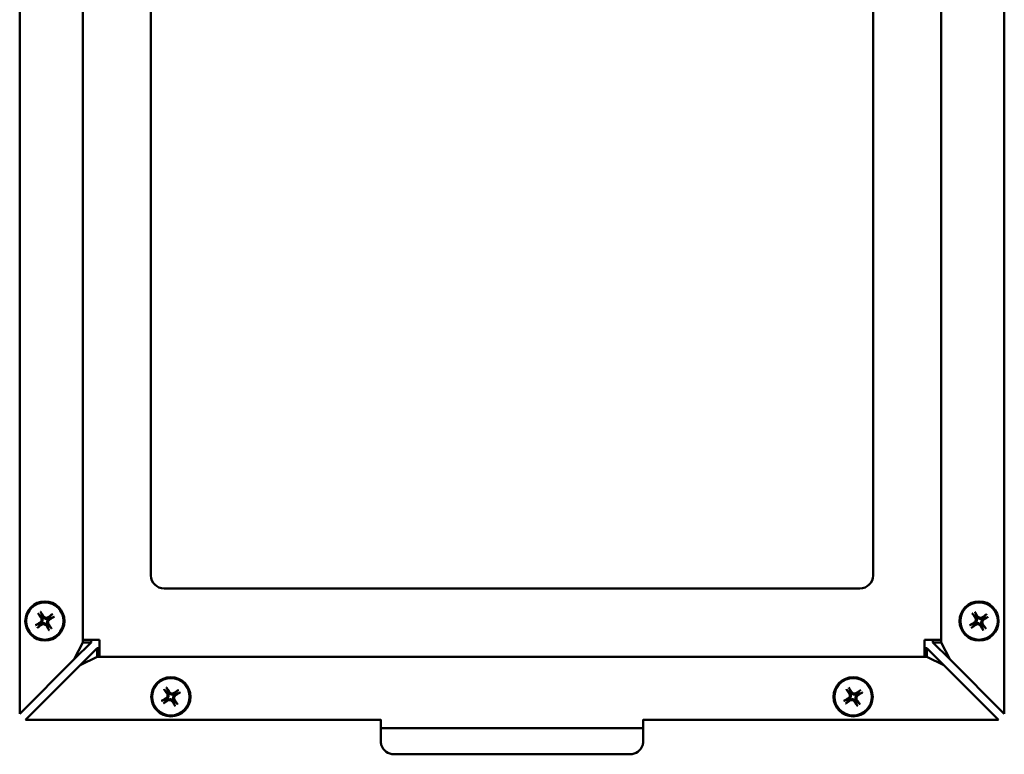
# Model space of a CAD drawing. Units: inches. Extents: x 1.7 to 71.7, y 0.8 to 55.8.
# Drawn here: x 23.6 to 33, y 30.9 to 37.9 of the extents above; entities that cross this region are included whole.
import ezdxf

# ---------------------------------------------------------------- set-up
doc = ezdxf.new("R2010")
doc.units = ezdxf.units.IN
doc.header["$LTSCALE"] = 3.333333
doc.header["$MEASUREMENT"] = 0
doc.layers.add('Visible (ANSI)', color=7, linetype='Continuous', lineweight=50)

msp = doc.modelspace()

# ---------------------------------------------------------------- linework, layer by layer
at = {"layer": 'Visible (ANSI)'}
for p, q in [((23.6303, 31.2543), (23.6303, 46.0212)), ((33.0103, 46.0212), (33.0103, 31.2543)), ((24.2303, 31.9578), (24.2303, 45.3178)), ((32.4103, 45.3178), (32.4103, 31.9578)), ((24.8803, 32.5728), (24.8803, 44.7028)), ((31.7603, 44.7028), (31.7603, 32.5728)), ((31.6353, 32.4478), (25.0053, 32.4478)), ((24.2303, 31.9343), (24.1503, 31.7743)), ((24.3103, 31.9343), (24.1503, 31.7743)), ((24.2303, 31.9578), (24.2303, 31.9343)), ((24.2303, 31.9578), (24.3903, 31.9578)), ((24.3103, 31.9343), (24.2303, 31.9343)), ((24.3103, 31.9578), (24.3103, 31.9343)), ((24.3903, 31.9578), (24.3903, 31.7978)), ((32.2503, 31.9578), (32.4103, 31.9578)), ((32.2503, 31.7978), (32.2503, 31.9578)), ((32.3303, 31.9578), (32.3303, 31.9343)), ((32.3303, 31.9343), (32.4903, 31.7743)), ((32.3303, 31.9343), (32.4103, 31.9343)), ((32.4103, 31.9343), (32.4103, 31.9578)), ((32.4903, 31.7743), (32.4103, 31.9343)), ((24.3669, 31.8778), (24.2069, 31.7178)), ((24.3903, 31.8778), (24.3669, 31.8778)), ((24.3669, 31.8778), (24.3669, 31.7978)), ((32.2503, 31.8778), (32.2737, 31.8778)), ((32.2737, 31.8778), (32.4337, 31.7178)), ((32.2737, 31.8778), (32.2737, 31.7978)), ((24.1503, 31.7743), (23.6303, 31.2543)), ((23.6869, 31.1978), (24.2069, 31.7178)), ((24.2069, 31.7178), (24.3669, 31.7978)), ((24.3669, 31.7978), (24.3903, 31.7978)), ((32.2503, 31.7978), (24.3903, 31.7978)), ((32.2503, 31.7978), (32.2737, 31.7978)), ((32.2737, 31.7978), (32.4337, 31.7178)), ((32.4337, 31.7178), (32.9537, 31.1978)), ((33.0103, 31.2543), (32.4903, 31.7743)), ((27.0701, 31.1978), (23.6869, 31.1978)), ((27.0701, 31.1978), (27.0701, 31.198)), ((27.0701, 31.198), (27.0703, 31.198)), ((27.0703, 31.198), (27.0703, 31.1978)), ((27.0703, 31.1178), (27.0703, 31.1978)), ((29.5703, 31.1978), (29.5703, 31.198)), ((29.5703, 31.198), (29.5705, 31.198)), ((29.5703, 31.1178), (29.5703, 31.1978)), ((29.5705, 31.198), (29.5705, 31.1978)), ((32.9537, 31.1978), (29.5705, 31.1978)), ((27.0703, 31.1178), (29.5703, 31.1178)), ((27.0703, 31.1178), (27.0703, 30.9928)), ((29.5703, 30.9928), (29.5703, 31.1178)), ((29.4453, 30.8678), (27.1953, 30.8678))]:
    msp.add_line(p, q, dxfattribs=at)
for centre, radius in [((23.87, 32.1378), 0.1865), ((23.87, 32.1378), 0.1778), ((32.77, 32.1378), 0.1865), ((32.77, 32.1378), 0.1778), ((25.0703, 31.4158), 0.1865), ((25.0703, 31.4158), 0.1778), ((31.5703, 31.4158), 0.1865), ((31.5703, 31.4158), 0.1778)]:
    msp.add_circle(centre, radius, dxfattribs=at)
for centre, radius, start, end in [((25.0053, 32.5728), 0.125, 180, 270), ((31.6353, 32.5728), 0.125, 270, 0), ((23.87, 32.1378), 0.0465, 117.35348, 129.19667), ((32.77, 32.1378), 0.0465, 117.35348, 129.19667), ((23.87, 32.1378), 0.0465, 207.35348, 219.19667), ((23.87, 32.1378), 0.0465, 297.35348, 309.19667), ((23.87, 32.1378), 0.0465, 27.35348, 39.19667), ((32.77, 32.1378), 0.0465, 207.35348, 219.19667), ((32.77, 32.1378), 0.0465, 297.35348, 309.19667), ((32.77, 32.1378), 0.0465, 27.35348, 39.19667), ((25.0703, 31.4158), 0.0465, 117.35348, 129.19667), ((25.0703, 31.4158), 0.0465, 27.35348, 39.19667), ((31.5703, 31.4158), 0.0465, 117.35348, 129.19667), ((31.5703, 31.4158), 0.0465, 27.35348, 39.19667), ((25.0703, 31.4158), 0.0465, 207.35348, 219.19667), ((25.0703, 31.4158), 0.0465, 297.35348, 309.19667), ((31.5703, 31.4158), 0.0465, 207.35348, 219.19667), ((31.5703, 31.4158), 0.0465, 297.35348, 309.19667), ((27.1953, 30.9928), 0.125, 196.2602, 270), ((29.4453, 30.9928), 0.125, 270, 343.7398)]:
    msp.add_arc(centre, radius, start, end, dxfattribs=at)
for centre, major_axis, start_param, end_param in [((23.8949, 32.1556), (0.282, -0.3932), 4.513288, 4.615971), ((23.8437, 32.122), (-0.2485, 0.4152), 4.808807, 4.91149), ((23.8878, 32.1129), (-0.3932, -0.282), 4.513288, 4.615971), ((23.8543, 32.164), (0.4152, 0.2485), 4.808807, 4.91149), ((32.7949, 32.1556), (0.282, -0.3932), 4.513288, 4.615971), ((32.7437, 32.122), (-0.2485, 0.4152), 4.808807, 4.91149), ((32.7878, 32.1129), (-0.3932, -0.282), 4.513288, 4.615971), ((32.7543, 32.164), (0.4152, 0.2485), 4.808807, 4.91149), ((23.8857, 32.1115), (-0.4152, -0.2485), 4.808807, 4.91149), ((23.8521, 32.1626), (0.3932, 0.282), 4.513288, 4.615971), ((23.8963, 32.1535), (0.2485, -0.4152), 4.808807, 4.91149), ((23.8451, 32.1199), (-0.282, 0.3932), 4.513288, 4.615971), ((32.7857, 32.1115), (-0.4152, -0.2485), 4.808807, 4.91149), ((32.7521, 32.1626), (0.3932, 0.282), 4.513288, 4.615971), ((32.7963, 32.1535), (0.2485, -0.4152), 4.808807, 4.91149), ((32.7451, 32.1199), (-0.282, 0.3932), 4.513288, 4.615971), ((25.0952, 31.4336), (0.282, -0.3932), 4.513288, 4.615971), ((25.044, 31.4), (-0.2485, 0.4152), 4.808807, 4.91149), ((25.0882, 31.3909), (-0.3932, -0.282), 4.513288, 4.615971), ((25.0546, 31.442), (0.4152, 0.2485), 4.808807, 4.91149), ((31.5952, 31.4336), (0.282, -0.3932), 4.513288, 4.615971), ((31.544, 31.4), (-0.2485, 0.4152), 4.808807, 4.91149), ((31.5882, 31.3909), (-0.3932, -0.282), 4.513288, 4.615971), ((31.5546, 31.442), (0.4152, 0.2485), 4.808807, 4.91149), ((25.086, 31.3895), (-0.4152, -0.2485), 4.808807, 4.91149), ((25.0525, 31.4406), (0.3932, 0.282), 4.513288, 4.615971), ((25.0966, 31.4315), (0.2485, -0.4152), 4.808807, 4.91149), ((25.0454, 31.3979), (-0.282, 0.3932), 4.513288, 4.615971), ((31.586, 31.3895), (-0.4152, -0.2485), 4.808807, 4.91149), ((31.5525, 31.4406), (0.3932, 0.282), 4.513288, 4.615971), ((31.5966, 31.4315), (0.2485, -0.4152), 4.808807, 4.91149), ((31.5454, 31.3979), (-0.282, 0.3932), 4.513288, 4.615971)]:
    msp.add_ellipse(centre, major_axis=major_axis, ratio=0.087156, start_param=start_param, end_param=end_param, dxfattribs=at)
for points, knots in [([(23.8097, 32.2039), (23.8095, 32.2041), (23.8092, 32.2045), (23.8086, 32.2052), (23.8081, 32.2058), (23.8072, 32.2069), (23.8067, 32.2076), (23.806, 32.2086), (23.8057, 32.2089), (23.8055, 32.2093)], [0.05377574, 0.05377574, 0.05377574, 0.05377574, 0.05853085, 0.05853085, 0.06436387, 0.06436387, 0.07023451, 0.07023451, 0.07322328, 0.07322328, 0.07322328, 0.07322328]), ([(23.8406, 32.1738), (23.8438, 32.1697), (23.8463, 32.1648), (23.8485, 32.1568), (23.8489, 32.154), (23.8491, 32.1482), (23.8489, 32.1452), (23.8477, 32.1393), (23.8467, 32.1365), (23.8442, 32.1313), (23.8426, 32.1288), (23.8375, 32.1224), (23.8332, 32.1188), (23.8287, 32.1164)], [0.4611485, 0.4611485, 0.4611485, 0.4611485, 0.5053348, 0.5053348, 0.5285475, 0.5285475, 0.5517602, 0.5517602, 0.574973, 0.574973, 0.5981857, 0.5981857, 0.642372, 0.642372, 0.642372, 0.642372]), ([(23.83, 32.2254), (23.8303, 32.225), (23.8305, 32.2247), (23.8311, 32.2237), (23.8315, 32.2229), (23.8322, 32.2216), (23.8326, 32.221), (23.833, 32.2201), (23.8332, 32.2197), (23.8333, 32.2194)], [0.02051633, 0.02051633, 0.02051633, 0.02051633, 0.02350511, 0.02350511, 0.02937574, 0.02937574, 0.03520876, 0.03520876, 0.03996388, 0.03996388, 0.03996388, 0.03996388]), ([(23.906, 32.1671), (23.902, 32.164), (23.8971, 32.1614), (23.8891, 32.1593), (23.8862, 32.1589), (23.8804, 32.1586), (23.8775, 32.1589), (23.8715, 32.1601), (23.8687, 32.1611), (23.8635, 32.1636), (23.8611, 32.1651), (23.8546, 32.1703), (23.8511, 32.1745), (23.8486, 32.1791)], [0.4611485, 0.4611485, 0.4611485, 0.4611485, 0.5053348, 0.5053348, 0.5285475, 0.5285475, 0.5517602, 0.5517602, 0.574973, 0.574973, 0.5981857, 0.5981857, 0.642372, 0.642372, 0.642372, 0.642372]), ([(23.9012, 32.1741), (23.898, 32.1719), (23.8941, 32.1701), (23.8859, 32.1682), (23.8817, 32.1681), (23.8739, 32.1694), (23.8698, 32.1709), (23.8627, 32.1753), (23.8596, 32.1782), (23.8568, 32.1821), (23.8563, 32.1828), (23.8558, 32.1836)], [0, 0, 0, 0, 0.0301416, 0.0301416, 0.0602833, 0.0602833, 0.0903901, 0.0903901, 0.1204968, 0.1204968, 0.1270701, 0.1270701, 0.1270701, 0.1270701]), ([(23.9362, 32.1981), (23.9364, 32.1983), (23.9367, 32.1986), (23.9374, 32.1992), (23.938, 32.1997), (23.9392, 32.2005), (23.9399, 32.2011), (23.9408, 32.2018), (23.9412, 32.202), (23.9415, 32.2022)], [0.05377574, 0.05377574, 0.05377574, 0.05377574, 0.05853085, 0.05853085, 0.06436387, 0.06436387, 0.07023451, 0.07023451, 0.07322328, 0.07322328, 0.07322328, 0.07322328]), ([(23.9576, 32.1777), (23.9573, 32.1775), (23.9569, 32.1773), (23.9559, 32.1767), (23.9551, 32.1762), (23.9539, 32.1755), (23.9532, 32.1752), (23.9523, 32.1748), (23.9519, 32.1746), (23.9516, 32.1745)], [0.02051633, 0.02051633, 0.02051633, 0.02051633, 0.02350511, 0.02350511, 0.02937574, 0.02937574, 0.03520876, 0.03520876, 0.03996388, 0.03996388, 0.03996388, 0.03996388]), ([(32.7097, 32.2039), (32.7095, 32.2041), (32.7092, 32.2045), (32.7086, 32.2052), (32.7081, 32.2058), (32.7072, 32.2069), (32.7067, 32.2076), (32.706, 32.2086), (32.7057, 32.2089), (32.7055, 32.2093)], [0.05377574, 0.05377574, 0.05377574, 0.05377574, 0.05853085, 0.05853085, 0.06436387, 0.06436387, 0.07023451, 0.07023451, 0.07322328, 0.07322328, 0.07322328, 0.07322328]), ([(32.7406, 32.1738), (32.7438, 32.1697), (32.7463, 32.1648), (32.7485, 32.1568), (32.7489, 32.154), (32.7491, 32.1482), (32.7489, 32.1452), (32.7477, 32.1393), (32.7467, 32.1365), (32.7442, 32.1313), (32.7426, 32.1288), (32.7375, 32.1224), (32.7332, 32.1188), (32.7287, 32.1164)], [0.4611485, 0.4611485, 0.4611485, 0.4611485, 0.5053348, 0.5053348, 0.5285475, 0.5285475, 0.5517602, 0.5517602, 0.574973, 0.574973, 0.5981857, 0.5981857, 0.642372, 0.642372, 0.642372, 0.642372]), ([(32.73, 32.2254), (32.7303, 32.225), (32.7305, 32.2247), (32.7311, 32.2237), (32.7315, 32.2229), (32.7322, 32.2216), (32.7326, 32.221), (32.733, 32.2201), (32.7332, 32.2197), (32.7333, 32.2194)], [0.02051633, 0.02051633, 0.02051633, 0.02051633, 0.02350511, 0.02350511, 0.02937574, 0.02937574, 0.03520876, 0.03520876, 0.03996388, 0.03996388, 0.03996388, 0.03996388]), ([(32.806, 32.1671), (32.802, 32.164), (32.7971, 32.1614), (32.7891, 32.1593), (32.7862, 32.1589), (32.7804, 32.1586), (32.7775, 32.1589), (32.7715, 32.1601), (32.7687, 32.1611), (32.7635, 32.1636), (32.7611, 32.1651), (32.7546, 32.1703), (32.7511, 32.1745), (32.7486, 32.1791)], [0.4611485, 0.4611485, 0.4611485, 0.4611485, 0.5053348, 0.5053348, 0.5285475, 0.5285475, 0.5517602, 0.5517602, 0.574973, 0.574973, 0.5981857, 0.5981857, 0.642372, 0.642372, 0.642372, 0.642372]), ([(32.8012, 32.1741), (32.798, 32.1719), (32.7941, 32.1701), (32.7859, 32.1682), (32.7817, 32.1681), (32.7739, 32.1694), (32.7698, 32.1709), (32.7627, 32.1753), (32.7596, 32.1782), (32.7568, 32.1821), (32.7563, 32.1828), (32.7558, 32.1836)], [0, 0, 0, 0, 0.0301416, 0.0301416, 0.0602833, 0.0602833, 0.0903901, 0.0903901, 0.1204968, 0.1204968, 0.1270701, 0.1270701, 0.1270701, 0.1270701]), ([(32.8362, 32.1981), (32.8364, 32.1983), (32.8367, 32.1986), (32.8374, 32.1992), (32.838, 32.1997), (32.8392, 32.2005), (32.8399, 32.2011), (32.8408, 32.2018), (32.8412, 32.202), (32.8415, 32.2022)], [0.05377574, 0.05377574, 0.05377574, 0.05377574, 0.05853085, 0.05853085, 0.06436387, 0.06436387, 0.07023451, 0.07023451, 0.07322328, 0.07322328, 0.07322328, 0.07322328]), ([(32.8576, 32.1777), (32.8573, 32.1775), (32.8569, 32.1773), (32.8559, 32.1767), (32.8551, 32.1762), (32.8539, 32.1755), (32.8532, 32.1752), (32.8523, 32.1748), (32.8519, 32.1746), (32.8516, 32.1745)], [0.02051633, 0.02051633, 0.02051633, 0.02051633, 0.02350511, 0.02350511, 0.02937574, 0.02937574, 0.03520876, 0.03520876, 0.03996388, 0.03996388, 0.03996388, 0.03996388]), ([(23.7824, 32.0978), (23.7827, 32.098), (23.7831, 32.0982), (23.7841, 32.0988), (23.7849, 32.0993), (23.7861, 32.1), (23.7868, 32.1003), (23.7877, 32.1008), (23.7881, 32.1009), (23.7883, 32.101)], [0.02051633, 0.02051633, 0.02051633, 0.02051633, 0.02350511, 0.02350511, 0.02937574, 0.02937574, 0.03520876, 0.03520876, 0.03996388, 0.03996388, 0.03996388, 0.03996388]), ([(23.8336, 32.169), (23.8359, 32.1658), (23.8377, 32.1619), (23.8395, 32.1537), (23.8396, 32.1494), (23.8383, 32.1416), (23.8369, 32.1376), (23.8325, 32.1304), (23.8295, 32.1273), (23.8257, 32.1245), (23.8249, 32.124), (23.8242, 32.1236)], [0, 0, 0, 0, 0.0301416, 0.0301416, 0.0602833, 0.0602833, 0.0903901, 0.0903901, 0.1204968, 0.1204968, 0.1270701, 0.1270701, 0.1270701, 0.1270701]), ([(23.834, 32.1084), (23.838, 32.1115), (23.8429, 32.1141), (23.8509, 32.1162), (23.8538, 32.1167), (23.8596, 32.1169), (23.8625, 32.1167), (23.8685, 32.1154), (23.8713, 32.1144), (23.8765, 32.1119), (23.8789, 32.1104), (23.8854, 32.1053), (23.8889, 32.101), (23.8914, 32.0965)], [0.4611485, 0.4611485, 0.4611485, 0.4611485, 0.5053348, 0.5053348, 0.5285475, 0.5285475, 0.5517602, 0.5517602, 0.574973, 0.574973, 0.5981857, 0.5981857, 0.642372, 0.642372, 0.642372, 0.642372]), ([(23.8388, 32.1014), (23.842, 32.1036), (23.8459, 32.1054), (23.854, 32.1073), (23.8583, 32.1074), (23.8661, 32.1061), (23.8702, 32.1046), (23.8773, 32.1002), (23.8804, 32.0973), (23.8832, 32.0934), (23.8837, 32.0927), (23.8842, 32.092)], [0, 0, 0, 0, 0.0301416, 0.0301416, 0.0602833, 0.0602833, 0.0903901, 0.0903901, 0.1204968, 0.1204968, 0.1270701, 0.1270701, 0.1270701, 0.1270701]), ([(23.8994, 32.1017), (23.8962, 32.1058), (23.8937, 32.1107), (23.8915, 32.1187), (23.8911, 32.1215), (23.8909, 32.1273), (23.8911, 32.1303), (23.8923, 32.1362), (23.8933, 32.139), (23.8958, 32.1442), (23.8973, 32.1467), (23.9025, 32.1532), (23.9068, 32.1567), (23.9113, 32.1591)], [0.4611485, 0.4611485, 0.4611485, 0.4611485, 0.5053348, 0.5053348, 0.5285475, 0.5285475, 0.5517602, 0.5517602, 0.574973, 0.574973, 0.5981857, 0.5981857, 0.642372, 0.642372, 0.642372, 0.642372]), ([(23.9064, 32.1065), (23.9041, 32.1097), (23.9023, 32.1136), (23.9004, 32.1218), (23.9004, 32.1261), (23.9016, 32.1339), (23.9031, 32.1379), (23.9075, 32.1451), (23.9104, 32.1482), (23.9143, 32.151), (23.915, 32.1515), (23.9158, 32.1519)], [0, 0, 0, 0, 0.0301416, 0.0301416, 0.0602833, 0.0602833, 0.0903901, 0.0903901, 0.1204968, 0.1204968, 0.1270701, 0.1270701, 0.1270701, 0.1270701]), ([(32.6824, 32.0978), (32.6827, 32.098), (32.6831, 32.0982), (32.6841, 32.0988), (32.6849, 32.0993), (32.6861, 32.1), (32.6868, 32.1003), (32.6877, 32.1008), (32.6881, 32.1009), (32.6883, 32.101)], [0.02051633, 0.02051633, 0.02051633, 0.02051633, 0.02350511, 0.02350511, 0.02937574, 0.02937574, 0.03520876, 0.03520876, 0.03996388, 0.03996388, 0.03996388, 0.03996388]), ([(32.7336, 32.169), (32.7359, 32.1658), (32.7377, 32.1619), (32.7395, 32.1537), (32.7396, 32.1494), (32.7383, 32.1416), (32.7369, 32.1376), (32.7325, 32.1304), (32.7295, 32.1273), (32.7257, 32.1245), (32.7249, 32.124), (32.7242, 32.1236)], [0, 0, 0, 0, 0.0301416, 0.0301416, 0.0602833, 0.0602833, 0.0903901, 0.0903901, 0.1204968, 0.1204968, 0.1270701, 0.1270701, 0.1270701, 0.1270701]), ([(32.734, 32.1084), (32.738, 32.1115), (32.7429, 32.1141), (32.7509, 32.1162), (32.7538, 32.1167), (32.7596, 32.1169), (32.7625, 32.1167), (32.7685, 32.1154), (32.7713, 32.1144), (32.7765, 32.1119), (32.7789, 32.1104), (32.7854, 32.1053), (32.7889, 32.101), (32.7914, 32.0965)], [0.4611485, 0.4611485, 0.4611485, 0.4611485, 0.5053348, 0.5053348, 0.5285475, 0.5285475, 0.5517602, 0.5517602, 0.574973, 0.574973, 0.5981857, 0.5981857, 0.642372, 0.642372, 0.642372, 0.642372]), ([(32.7388, 32.1014), (32.742, 32.1036), (32.7459, 32.1054), (32.754, 32.1073), (32.7583, 32.1074), (32.7661, 32.1061), (32.7702, 32.1046), (32.7773, 32.1002), (32.7804, 32.0973), (32.7832, 32.0934), (32.7837, 32.0927), (32.7842, 32.092)], [0, 0, 0, 0, 0.0301416, 0.0301416, 0.0602833, 0.0602833, 0.0903901, 0.0903901, 0.1204968, 0.1204968, 0.1270701, 0.1270701, 0.1270701, 0.1270701]), ([(32.7994, 32.1017), (32.7962, 32.1058), (32.7937, 32.1107), (32.7915, 32.1187), (32.7911, 32.1215), (32.7909, 32.1273), (32.7911, 32.1303), (32.7923, 32.1362), (32.7933, 32.139), (32.7958, 32.1442), (32.7973, 32.1467), (32.8025, 32.1532), (32.8068, 32.1567), (32.8113, 32.1591)], [0.4611485, 0.4611485, 0.4611485, 0.4611485, 0.5053348, 0.5053348, 0.5285475, 0.5285475, 0.5517602, 0.5517602, 0.574973, 0.574973, 0.5981857, 0.5981857, 0.642372, 0.642372, 0.642372, 0.642372]), ([(32.8064, 32.1065), (32.8041, 32.1097), (32.8023, 32.1136), (32.8004, 32.1218), (32.8004, 32.1261), (32.8016, 32.1339), (32.8031, 32.1379), (32.8075, 32.1451), (32.8104, 32.1482), (32.8143, 32.151), (32.815, 32.1515), (32.8158, 32.1519)], [0, 0, 0, 0, 0.0301416, 0.0301416, 0.0602833, 0.0602833, 0.0903901, 0.0903901, 0.1204968, 0.1204968, 0.1270701, 0.1270701, 0.1270701, 0.1270701]), ([(23.8038, 32.0775), (23.8036, 32.0772), (23.8033, 32.077), (23.8025, 32.0763), (23.802, 32.0758), (23.8008, 32.075), (23.8001, 32.0744), (23.7992, 32.0737), (23.7988, 32.0735), (23.7985, 32.0733)], [0.05377574, 0.05377574, 0.05377574, 0.05377574, 0.05853085, 0.05853085, 0.06436387, 0.06436387, 0.07023451, 0.07023451, 0.07322328, 0.07322328, 0.07322328, 0.07322328]), ([(23.91, 32.0501), (23.9097, 32.0505), (23.9095, 32.0508), (23.9089, 32.0518), (23.9085, 32.0526), (23.9078, 32.0539), (23.9074, 32.0546), (23.907, 32.0554), (23.9068, 32.0558), (23.9067, 32.0561)], [0.02051633, 0.02051633, 0.02051633, 0.02051633, 0.02350511, 0.02350511, 0.02937574, 0.02937574, 0.03520876, 0.03520876, 0.03996388, 0.03996388, 0.03996388, 0.03996388]), ([(23.9303, 32.0716), (23.9305, 32.0714), (23.9308, 32.0711), (23.9314, 32.0703), (23.9319, 32.0697), (23.9328, 32.0686), (23.9333, 32.0679), (23.934, 32.0669), (23.9342, 32.0666), (23.9345, 32.0662)], [0.05377574, 0.05377574, 0.05377574, 0.05377574, 0.05853085, 0.05853085, 0.06436387, 0.06436387, 0.07023451, 0.07023451, 0.07322328, 0.07322328, 0.07322328, 0.07322328]), ([(32.7038, 32.0775), (32.7036, 32.0772), (32.7033, 32.077), (32.7025, 32.0763), (32.702, 32.0758), (32.7008, 32.075), (32.7001, 32.0744), (32.6992, 32.0737), (32.6988, 32.0735), (32.6985, 32.0733)], [0.05377574, 0.05377574, 0.05377574, 0.05377574, 0.05853085, 0.05853085, 0.06436387, 0.06436387, 0.07023451, 0.07023451, 0.07322328, 0.07322328, 0.07322328, 0.07322328]), ([(32.81, 32.0501), (32.8097, 32.0505), (32.8095, 32.0508), (32.8089, 32.0518), (32.8085, 32.0526), (32.8078, 32.0539), (32.8074, 32.0546), (32.807, 32.0554), (32.8068, 32.0558), (32.8067, 32.0561)], [0.02051633, 0.02051633, 0.02051633, 0.02051633, 0.02350511, 0.02350511, 0.02937574, 0.02937574, 0.03520876, 0.03520876, 0.03996388, 0.03996388, 0.03996388, 0.03996388]), ([(32.8303, 32.0716), (32.8305, 32.0714), (32.8308, 32.0711), (32.8314, 32.0703), (32.8319, 32.0697), (32.8328, 32.0686), (32.8333, 32.0679), (32.834, 32.0669), (32.8342, 32.0666), (32.8345, 32.0662)], [0.05377574, 0.05377574, 0.05377574, 0.05377574, 0.05853085, 0.05853085, 0.06436387, 0.06436387, 0.07023451, 0.07023451, 0.07322328, 0.07322328, 0.07322328, 0.07322328]), ([(25.01, 31.4819), (25.0098, 31.4821), (25.0095, 31.4825), (25.0089, 31.4832), (25.0084, 31.4838), (25.0075, 31.4849), (25.007, 31.4856), (25.0063, 31.4866), (25.0061, 31.4869), (25.0058, 31.4873)], [0.05377574, 0.05377574, 0.05377574, 0.05377574, 0.05853085, 0.05853085, 0.06436387, 0.06436387, 0.07023451, 0.07023451, 0.07322328, 0.07322328, 0.07322328, 0.07322328]), ([(25.0339, 31.447), (25.0362, 31.4438), (25.038, 31.4399), (25.0399, 31.4317), (25.04, 31.4274), (25.0387, 31.4196), (25.0372, 31.4156), (25.0328, 31.4084), (25.0299, 31.4053), (25.026, 31.4025), (25.0253, 31.402), (25.0245, 31.4016)], [0, 0, 0, 0, 0.0301416, 0.0301416, 0.0602833, 0.0602833, 0.0903901, 0.0903901, 0.1204968, 0.1204968, 0.1270701, 0.1270701, 0.1270701, 0.1270701]), ([(25.0409, 31.4518), (25.0441, 31.4477), (25.0466, 31.4428), (25.0488, 31.4348), (25.0492, 31.432), (25.0494, 31.4262), (25.0492, 31.4232), (25.048, 31.4173), (25.047, 31.4145), (25.0445, 31.4093), (25.043, 31.4068), (25.0378, 31.4004), (25.0335, 31.3968), (25.029, 31.3944)], [0.4611485, 0.4611485, 0.4611485, 0.4611485, 0.5053348, 0.5053348, 0.5285475, 0.5285475, 0.5517602, 0.5517602, 0.574973, 0.574973, 0.5981857, 0.5981857, 0.642372, 0.642372, 0.642372, 0.642372]), ([(25.0304, 31.5034), (25.0306, 31.503), (25.0308, 31.5027), (25.0314, 31.5017), (25.0319, 31.5009), (25.0325, 31.4996), (25.0329, 31.499), (25.0333, 31.4981), (25.0335, 31.4977), (25.0336, 31.4974)], [0.02051633, 0.02051633, 0.02051633, 0.02051633, 0.02350511, 0.02350511, 0.02937574, 0.02937574, 0.03520876, 0.03520876, 0.03996388, 0.03996388, 0.03996388, 0.03996388]), ([(25.1064, 31.4451), (25.1023, 31.442), (25.0974, 31.4394), (25.0894, 31.4373), (25.0865, 31.4369), (25.0808, 31.4366), (25.0778, 31.4369), (25.0718, 31.4381), (25.069, 31.4391), (25.0638, 31.4416), (25.0614, 31.4431), (25.0549, 31.4483), (25.0514, 31.4525), (25.0489, 31.4571)], [0.4611485, 0.4611485, 0.4611485, 0.4611485, 0.5053348, 0.5053348, 0.5285475, 0.5285475, 0.5517602, 0.5517602, 0.574973, 0.574973, 0.5981857, 0.5981857, 0.642372, 0.642372, 0.642372, 0.642372]), ([(25.1016, 31.4521), (25.0983, 31.4499), (25.0944, 31.4481), (25.0863, 31.4462), (25.082, 31.4461), (25.0742, 31.4474), (25.0701, 31.4489), (25.063, 31.4533), (25.0599, 31.4562), (25.0571, 31.4601), (25.0566, 31.4608), (25.0561, 31.4616)], [0, 0, 0, 0, 0.0301416, 0.0301416, 0.0602833, 0.0602833, 0.0903901, 0.0903901, 0.1204968, 0.1204968, 0.1270701, 0.1270701, 0.1270701, 0.1270701]), ([(25.0997, 31.3797), (25.0965, 31.3838), (25.094, 31.3887), (25.0919, 31.3967), (25.0914, 31.3995), (25.0912, 31.4053), (25.0914, 31.4083), (25.0927, 31.4142), (25.0936, 31.417), (25.0961, 31.4222), (25.0977, 31.4247), (25.1028, 31.4312), (25.1071, 31.4347), (25.1116, 31.4371)], [0.4611485, 0.4611485, 0.4611485, 0.4611485, 0.5053348, 0.5053348, 0.5285475, 0.5285475, 0.5517602, 0.5517602, 0.574973, 0.574973, 0.5981857, 0.5981857, 0.642372, 0.642372, 0.642372, 0.642372]), ([(25.1067, 31.3845), (25.1044, 31.3877), (25.1026, 31.3916), (25.1008, 31.3998), (25.1007, 31.4041), (25.102, 31.4119), (25.1034, 31.4159), (25.1078, 31.4231), (25.1108, 31.4262), (25.1146, 31.429), (25.1154, 31.4295), (25.1161, 31.4299)], [0, 0, 0, 0, 0.0301416, 0.0301416, 0.0602833, 0.0602833, 0.0903901, 0.0903901, 0.1204968, 0.1204968, 0.1270701, 0.1270701, 0.1270701, 0.1270701]), ([(25.1365, 31.4761), (25.1367, 31.4763), (25.137, 31.4766), (25.1378, 31.4772), (25.1384, 31.4777), (25.1395, 31.4785), (25.1402, 31.4791), (25.1412, 31.4798), (25.1415, 31.48), (25.1418, 31.4802)], [0.05377574, 0.05377574, 0.05377574, 0.05377574, 0.05853085, 0.05853085, 0.06436387, 0.06436387, 0.07023451, 0.07023451, 0.07322328, 0.07322328, 0.07322328, 0.07322328]), ([(25.1579, 31.4557), (25.1576, 31.4555), (25.1572, 31.4553), (25.1562, 31.4547), (25.1554, 31.4542), (25.1542, 31.4535), (25.1535, 31.4532), (25.1526, 31.4528), (25.1523, 31.4526), (25.152, 31.4525)], [0.02051633, 0.02051633, 0.02051633, 0.02051633, 0.02350511, 0.02350511, 0.02937574, 0.02937574, 0.03520876, 0.03520876, 0.03996388, 0.03996388, 0.03996388, 0.03996388]), ([(31.51, 31.4819), (31.5098, 31.4821), (31.5095, 31.4825), (31.5089, 31.4832), (31.5084, 31.4838), (31.5075, 31.4849), (31.507, 31.4856), (31.5063, 31.4866), (31.5061, 31.4869), (31.5058, 31.4873)], [0.05377574, 0.05377574, 0.05377574, 0.05377574, 0.05853085, 0.05853085, 0.06436387, 0.06436387, 0.07023451, 0.07023451, 0.07322328, 0.07322328, 0.07322328, 0.07322328]), ([(31.5339, 31.447), (31.5362, 31.4438), (31.538, 31.4399), (31.5399, 31.4317), (31.54, 31.4274), (31.5387, 31.4196), (31.5372, 31.4156), (31.5328, 31.4084), (31.5299, 31.4053), (31.526, 31.4025), (31.5253, 31.402), (31.5245, 31.4016)], [0, 0, 0, 0, 0.0301416, 0.0301416, 0.0602833, 0.0602833, 0.0903901, 0.0903901, 0.1204968, 0.1204968, 0.1270701, 0.1270701, 0.1270701, 0.1270701]), ([(31.5409, 31.4518), (31.5441, 31.4477), (31.5466, 31.4428), (31.5488, 31.4348), (31.5492, 31.432), (31.5494, 31.4262), (31.5492, 31.4232), (31.548, 31.4173), (31.547, 31.4145), (31.5445, 31.4093), (31.543, 31.4068), (31.5378, 31.4004), (31.5335, 31.3968), (31.529, 31.3944)], [0.4611485, 0.4611485, 0.4611485, 0.4611485, 0.5053348, 0.5053348, 0.5285475, 0.5285475, 0.5517602, 0.5517602, 0.574973, 0.574973, 0.5981857, 0.5981857, 0.642372, 0.642372, 0.642372, 0.642372]), ([(31.5304, 31.5034), (31.5306, 31.503), (31.5308, 31.5027), (31.5314, 31.5017), (31.5319, 31.5009), (31.5325, 31.4996), (31.5329, 31.499), (31.5333, 31.4981), (31.5335, 31.4977), (31.5336, 31.4974)], [0.02051633, 0.02051633, 0.02051633, 0.02051633, 0.02350511, 0.02350511, 0.02937574, 0.02937574, 0.03520876, 0.03520876, 0.03996388, 0.03996388, 0.03996388, 0.03996388]), ([(31.6064, 31.4451), (31.6023, 31.442), (31.5974, 31.4394), (31.5894, 31.4373), (31.5865, 31.4369), (31.5808, 31.4366), (31.5778, 31.4369), (31.5718, 31.4381), (31.569, 31.4391), (31.5638, 31.4416), (31.5614, 31.4431), (31.5549, 31.4483), (31.5514, 31.4525), (31.5489, 31.4571)], [0.4611485, 0.4611485, 0.4611485, 0.4611485, 0.5053348, 0.5053348, 0.5285475, 0.5285475, 0.5517602, 0.5517602, 0.574973, 0.574973, 0.5981857, 0.5981857, 0.642372, 0.642372, 0.642372, 0.642372]), ([(31.6016, 31.4521), (31.5983, 31.4499), (31.5944, 31.4481), (31.5863, 31.4462), (31.582, 31.4461), (31.5742, 31.4474), (31.5701, 31.4489), (31.563, 31.4533), (31.5599, 31.4562), (31.5571, 31.4601), (31.5566, 31.4608), (31.5561, 31.4616)], [0, 0, 0, 0, 0.0301416, 0.0301416, 0.0602833, 0.0602833, 0.0903901, 0.0903901, 0.1204968, 0.1204968, 0.1270701, 0.1270701, 0.1270701, 0.1270701]), ([(31.5997, 31.3797), (31.5965, 31.3838), (31.594, 31.3887), (31.5919, 31.3967), (31.5914, 31.3995), (31.5912, 31.4053), (31.5914, 31.4083), (31.5927, 31.4142), (31.5936, 31.417), (31.5961, 31.4222), (31.5977, 31.4247), (31.6028, 31.4312), (31.6071, 31.4347), (31.6116, 31.4371)], [0.4611485, 0.4611485, 0.4611485, 0.4611485, 0.5053348, 0.5053348, 0.5285475, 0.5285475, 0.5517602, 0.5517602, 0.574973, 0.574973, 0.5981857, 0.5981857, 0.642372, 0.642372, 0.642372, 0.642372]), ([(31.6067, 31.3845), (31.6044, 31.3877), (31.6026, 31.3916), (31.6008, 31.3998), (31.6007, 31.4041), (31.602, 31.4119), (31.6034, 31.4159), (31.6078, 31.4231), (31.6108, 31.4262), (31.6146, 31.429), (31.6154, 31.4295), (31.6161, 31.4299)], [0, 0, 0, 0, 0.0301416, 0.0301416, 0.0602833, 0.0602833, 0.0903901, 0.0903901, 0.1204968, 0.1204968, 0.1270701, 0.1270701, 0.1270701, 0.1270701]), ([(31.6365, 31.4761), (31.6367, 31.4763), (31.637, 31.4766), (31.6378, 31.4772), (31.6384, 31.4777), (31.6395, 31.4785), (31.6402, 31.4791), (31.6412, 31.4798), (31.6415, 31.48), (31.6418, 31.4802)], [0.05377574, 0.05377574, 0.05377574, 0.05377574, 0.05853085, 0.05853085, 0.06436387, 0.06436387, 0.07023451, 0.07023451, 0.07322328, 0.07322328, 0.07322328, 0.07322328]), ([(31.6579, 31.4557), (31.6576, 31.4555), (31.6572, 31.4553), (31.6562, 31.4547), (31.6554, 31.4542), (31.6542, 31.4535), (31.6535, 31.4532), (31.6526, 31.4528), (31.6523, 31.4526), (31.652, 31.4525)], [0.02051633, 0.02051633, 0.02051633, 0.02051633, 0.02350511, 0.02350511, 0.02937574, 0.02937574, 0.03520876, 0.03520876, 0.03996388, 0.03996388, 0.03996388, 0.03996388]), ([(24.9827, 31.3758), (24.983, 31.376), (24.9834, 31.3762), (24.9844, 31.3768), (24.9852, 31.3773), (24.9864, 31.378), (24.9871, 31.3783), (24.988, 31.3788), (24.9884, 31.3789), (24.9887, 31.379)], [0.02051633, 0.02051633, 0.02051633, 0.02051633, 0.02350511, 0.02350511, 0.02937574, 0.02937574, 0.03520876, 0.03520876, 0.03996388, 0.03996388, 0.03996388, 0.03996388]), ([(25.0041, 31.3555), (25.0039, 31.3552), (25.0036, 31.355), (25.0029, 31.3543), (25.0023, 31.3538), (25.0012, 31.353), (25.0004, 31.3524), (24.9995, 31.3517), (24.9991, 31.3515), (24.9988, 31.3513)], [0.05377574, 0.05377574, 0.05377574, 0.05377574, 0.05853085, 0.05853085, 0.06436387, 0.06436387, 0.07023451, 0.07023451, 0.07322328, 0.07322328, 0.07322328, 0.07322328]), ([(25.0343, 31.3864), (25.0383, 31.3895), (25.0433, 31.3921), (25.0513, 31.3942), (25.0541, 31.3947), (25.0599, 31.3949), (25.0628, 31.3947), (25.0688, 31.3934), (25.0716, 31.3924), (25.0768, 31.3899), (25.0792, 31.3884), (25.0857, 31.3833), (25.0892, 31.379), (25.0917, 31.3745)], [0.4611485, 0.4611485, 0.4611485, 0.4611485, 0.5053348, 0.5053348, 0.5285475, 0.5285475, 0.5517602, 0.5517602, 0.574973, 0.574973, 0.5981857, 0.5981857, 0.642372, 0.642372, 0.642372, 0.642372]), ([(25.0391, 31.3794), (25.0423, 31.3816), (25.0462, 31.3834), (25.0544, 31.3853), (25.0587, 31.3854), (25.0665, 31.3841), (25.0705, 31.3826), (25.0776, 31.3782), (25.0807, 31.3753), (25.0836, 31.3714), (25.084, 31.3707), (25.0845, 31.37)], [0, 0, 0, 0, 0.0301416, 0.0301416, 0.0602833, 0.0602833, 0.0903901, 0.0903901, 0.1204968, 0.1204968, 0.1270701, 0.1270701, 0.1270701, 0.1270701]), ([(25.1103, 31.3281), (25.1101, 31.3285), (25.1098, 31.3288), (25.1092, 31.3298), (25.1088, 31.3306), (25.1081, 31.3319), (25.1077, 31.3326), (25.1073, 31.3334), (25.1071, 31.3338), (25.107, 31.3341)], [0.02051633, 0.02051633, 0.02051633, 0.02051633, 0.02350511, 0.02350511, 0.02937574, 0.02937574, 0.03520876, 0.03520876, 0.03996388, 0.03996388, 0.03996388, 0.03996388]), ([(25.1306, 31.3496), (25.1308, 31.3494), (25.1311, 31.3491), (25.1318, 31.3483), (25.1322, 31.3477), (25.1331, 31.3466), (25.1336, 31.3459), (25.1343, 31.3449), (25.1346, 31.3446), (25.1348, 31.3442)], [0.05377574, 0.05377574, 0.05377574, 0.05377574, 0.05853085, 0.05853085, 0.06436387, 0.06436387, 0.07023451, 0.07023451, 0.07322328, 0.07322328, 0.07322328, 0.07322328]), ([(31.4827, 31.3758), (31.483, 31.376), (31.4834, 31.3762), (31.4844, 31.3768), (31.4852, 31.3773), (31.4864, 31.378), (31.4871, 31.3783), (31.488, 31.3788), (31.4884, 31.3789), (31.4887, 31.379)], [0.02051633, 0.02051633, 0.02051633, 0.02051633, 0.02350511, 0.02350511, 0.02937574, 0.02937574, 0.03520876, 0.03520876, 0.03996388, 0.03996388, 0.03996388, 0.03996388]), ([(31.5041, 31.3555), (31.5039, 31.3552), (31.5036, 31.355), (31.5029, 31.3543), (31.5023, 31.3538), (31.5012, 31.353), (31.5004, 31.3524), (31.4995, 31.3517), (31.4991, 31.3515), (31.4988, 31.3513)], [0.05377574, 0.05377574, 0.05377574, 0.05377574, 0.05853085, 0.05853085, 0.06436387, 0.06436387, 0.07023451, 0.07023451, 0.07322328, 0.07322328, 0.07322328, 0.07322328]), ([(31.5343, 31.3864), (31.5383, 31.3895), (31.5433, 31.3921), (31.5513, 31.3942), (31.5541, 31.3947), (31.5599, 31.3949), (31.5628, 31.3947), (31.5688, 31.3934), (31.5716, 31.3924), (31.5768, 31.3899), (31.5792, 31.3884), (31.5857, 31.3833), (31.5892, 31.379), (31.5917, 31.3745)], [0.4611485, 0.4611485, 0.4611485, 0.4611485, 0.5053348, 0.5053348, 0.5285475, 0.5285475, 0.5517602, 0.5517602, 0.574973, 0.574973, 0.5981857, 0.5981857, 0.642372, 0.642372, 0.642372, 0.642372]), ([(31.5391, 31.3794), (31.5423, 31.3816), (31.5462, 31.3834), (31.5544, 31.3853), (31.5587, 31.3854), (31.5665, 31.3841), (31.5705, 31.3826), (31.5776, 31.3782), (31.5807, 31.3753), (31.5836, 31.3714), (31.584, 31.3707), (31.5845, 31.37)], [0, 0, 0, 0, 0.0301416, 0.0301416, 0.0602833, 0.0602833, 0.0903901, 0.0903901, 0.1204968, 0.1204968, 0.1270701, 0.1270701, 0.1270701, 0.1270701]), ([(31.6103, 31.3281), (31.6101, 31.3285), (31.6098, 31.3288), (31.6092, 31.3298), (31.6088, 31.3306), (31.6081, 31.3319), (31.6077, 31.3326), (31.6073, 31.3334), (31.6071, 31.3338), (31.607, 31.3341)], [0.02051633, 0.02051633, 0.02051633, 0.02051633, 0.02350511, 0.02350511, 0.02937574, 0.02937574, 0.03520876, 0.03520876, 0.03996388, 0.03996388, 0.03996388, 0.03996388]), ([(31.6306, 31.3496), (31.6308, 31.3494), (31.6311, 31.3491), (31.6318, 31.3483), (31.6322, 31.3477), (31.6331, 31.3466), (31.6336, 31.3459), (31.6343, 31.3449), (31.6346, 31.3446), (31.6348, 31.3442)], [0.05377574, 0.05377574, 0.05377574, 0.05377574, 0.05853085, 0.05853085, 0.06436387, 0.06436387, 0.07023451, 0.07023451, 0.07322328, 0.07322328, 0.07322328, 0.07322328])]:
    msp.add_open_spline(points, degree=3, knots=knots, dxfattribs=at)
for points, weights in [([(23.8097, 32.2039), (23.8299, 32.1843), (23.8405, 32.1739)], [1.00371421276, 1.05457493708, 1.00060559876]), ([(23.8486, 32.1792), (23.8433, 32.1931), (23.8333, 32.2194)], [1.00060559876, 1.05457493707, 1.00371421276]), ([(23.9362, 32.1981), (23.9165, 32.1779), (23.9062, 32.1673)], [1.00371421276, 1.05457493705, 1.00060559876]), ([(23.9115, 32.1592), (23.9253, 32.1645), (23.9516, 32.1745)], [1.00060559876, 1.05457493706, 1.00371421276]), ([(32.7097, 32.2039), (32.7299, 32.1843), (32.7405, 32.1739)], [1.00371421276, 1.05457493708, 1.00060559876]), ([(32.7486, 32.1792), (32.7433, 32.1931), (32.7333, 32.2194)], [1.00060559876, 1.05457493707, 1.00371421276]), ([(32.8362, 32.1981), (32.8165, 32.1779), (32.8062, 32.1673)], [1.00371421276, 1.05457493705, 1.00060559876]), ([(32.8115, 32.1592), (32.8253, 32.1645), (32.8516, 32.1745)], [1.00060559876, 1.05457493706, 1.00371421276]), ([(23.8285, 32.1163), (23.8147, 32.111), (23.7883, 32.101)], [1.00060559876, 1.05457493706, 1.00371421276]), ([(23.8038, 32.0775), (23.8235, 32.0976), (23.8338, 32.1082)], [1.00371421276, 1.05457493705, 1.00060559876]), ([(23.8914, 32.0963), (23.8967, 32.0824), (23.9067, 32.0561)], [1.00060559876, 1.05457493707, 1.00371421276]), ([(23.9303, 32.0716), (23.9101, 32.0912), (23.8995, 32.1016)], [1.00371421276, 1.05457493708, 1.00060559876]), ([(32.7285, 32.1163), (32.7147, 32.111), (32.6883, 32.101)], [1.00060559876, 1.05457493706, 1.00371421276]), ([(32.7038, 32.0775), (32.7235, 32.0976), (32.7338, 32.1082)], [1.00371421276, 1.05457493705, 1.00060559876]), ([(32.7914, 32.0963), (32.7967, 32.0824), (32.8067, 32.0561)], [1.00060559876, 1.05457493707, 1.00371421276]), ([(32.8303, 32.0716), (32.8101, 32.0912), (32.7995, 32.1016)], [1.00371421276, 1.05457493708, 1.00060559876]), ([(25.01, 31.4819), (25.0302, 31.4623), (25.0408, 31.4519)], [1.00371421276, 1.05457493708, 1.00060559876]), ([(25.0489, 31.4572), (25.0436, 31.4711), (25.0336, 31.4974)], [1.00060559876, 1.05457493707, 1.00371421276]), ([(25.1365, 31.4761), (25.1168, 31.4559), (25.1065, 31.4453)], [1.00371421276, 1.05457493705, 1.00060559876]), ([(25.1118, 31.4372), (25.1256, 31.4425), (25.152, 31.4525)], [1.00060559876, 1.05457493706, 1.00371421276]), ([(31.51, 31.4819), (31.5302, 31.4623), (31.5408, 31.4519)], [1.00371421276, 1.05457493708, 1.00060559876]), ([(31.5489, 31.4572), (31.5436, 31.4711), (31.5336, 31.4974)], [1.00060559876, 1.05457493707, 1.00371421276]), ([(31.6365, 31.4761), (31.6168, 31.4559), (31.6065, 31.4453)], [1.00371421276, 1.05457493705, 1.00060559876]), ([(31.6118, 31.4372), (31.6256, 31.4425), (31.652, 31.4525)], [1.00060559876, 1.05457493706, 1.00371421276]), ([(25.0288, 31.3943), (25.015, 31.389), (24.9887, 31.379)], [1.00060559876, 1.05457493706, 1.00371421276]), ([(25.0041, 31.3555), (25.0238, 31.3756), (25.0342, 31.3862)], [1.00371421276, 1.05457493705, 1.00060559876]), ([(25.0917, 31.3743), (25.097, 31.3604), (25.107, 31.3341)], [1.00060559876, 1.05457493707, 1.00371421276]), ([(25.1306, 31.3496), (25.1104, 31.3692), (25.0998, 31.3796)], [1.00371421276, 1.05457493708, 1.00060559876]), ([(31.5288, 31.3943), (31.515, 31.389), (31.4887, 31.379)], [1.00060559876, 1.05457493706, 1.00371421276]), ([(31.5041, 31.3555), (31.5238, 31.3756), (31.5342, 31.3862)], [1.00371421276, 1.05457493705, 1.00060559876]), ([(31.5917, 31.3743), (31.597, 31.3604), (31.607, 31.3341)], [1.00060559876, 1.05457493707, 1.00371421276]), ([(31.6306, 31.3496), (31.6104, 31.3692), (31.5998, 31.3796)], [1.00371421276, 1.05457493708, 1.00060559876])]:
    msp.add_rational_spline(points, weights, degree=2, dxfattribs=at)
for points in [[(23.8405, 32.1739), (23.8405, 32.1739), (23.8406, 32.1738), (23.8406, 32.1738)], [(23.8486, 32.1791), (23.8486, 32.1791), (23.8486, 32.1792), (23.8486, 32.1792)], [(32.7405, 32.1739), (32.7405, 32.1739), (32.7406, 32.1738), (32.7406, 32.1738)], [(32.7486, 32.1791), (32.7486, 32.1791), (32.7486, 32.1792), (32.7486, 32.1792)], [(23.8287, 32.1164), (23.8286, 32.1164), (23.8286, 32.1163), (23.8285, 32.1163)], [(23.8338, 32.1082), (23.8339, 32.1083), (23.8339, 32.1083), (23.834, 32.1084)], [(23.8914, 32.0965), (23.8914, 32.0964), (23.8914, 32.0963), (23.8914, 32.0963)], [(23.8995, 32.1016), (23.8995, 32.1016), (23.8994, 32.1017), (23.8994, 32.1017)], [(23.9062, 32.1673), (23.9061, 32.1672), (23.9061, 32.1672), (23.906, 32.1671)], [(23.9113, 32.1591), (23.9114, 32.1591), (23.9114, 32.1592), (23.9115, 32.1592)], [(32.7287, 32.1164), (32.7286, 32.1164), (32.7286, 32.1163), (32.7285, 32.1163)], [(32.7338, 32.1082), (32.7339, 32.1083), (32.7339, 32.1083), (32.734, 32.1084)], [(32.7914, 32.0965), (32.7914, 32.0964), (32.7914, 32.0963), (32.7914, 32.0963)], [(32.7995, 32.1016), (32.7995, 32.1016), (32.7994, 32.1017), (32.7994, 32.1017)], [(32.8062, 32.1673), (32.8061, 32.1672), (32.8061, 32.1672), (32.806, 32.1671)], [(32.8113, 32.1591), (32.8114, 32.1591), (32.8114, 32.1592), (32.8115, 32.1592)], [(25.0408, 31.4519), (25.0408, 31.4519), (25.0409, 31.4518), (25.0409, 31.4518)], [(25.0489, 31.4571), (25.0489, 31.4571), (25.0489, 31.4572), (25.0489, 31.4572)], [(25.1065, 31.4453), (25.1064, 31.4452), (25.1064, 31.4452), (25.1064, 31.4451)], [(25.1116, 31.4371), (25.1117, 31.4371), (25.1117, 31.4372), (25.1118, 31.4372)], [(31.5408, 31.4519), (31.5408, 31.4519), (31.5409, 31.4518), (31.5409, 31.4518)], [(31.5489, 31.4571), (31.5489, 31.4571), (31.5489, 31.4572), (31.5489, 31.4572)], [(31.6065, 31.4453), (31.6064, 31.4452), (31.6064, 31.4452), (31.6064, 31.4451)], [(31.6116, 31.4371), (31.6117, 31.4371), (31.6117, 31.4372), (31.6118, 31.4372)], [(25.029, 31.3944), (25.029, 31.3944), (25.0289, 31.3943), (25.0288, 31.3943)], [(25.0342, 31.3862), (25.0342, 31.3863), (25.0342, 31.3863), (25.0343, 31.3864)], [(25.0917, 31.3745), (25.0917, 31.3744), (25.0917, 31.3743), (25.0917, 31.3743)], [(25.0998, 31.3796), (25.0998, 31.3796), (25.0997, 31.3797), (25.0997, 31.3797)], [(31.529, 31.3944), (31.529, 31.3944), (31.5289, 31.3943), (31.5288, 31.3943)], [(31.5342, 31.3862), (31.5342, 31.3863), (31.5342, 31.3863), (31.5343, 31.3864)], [(31.5917, 31.3745), (31.5917, 31.3744), (31.5917, 31.3743), (31.5917, 31.3743)], [(31.5998, 31.3796), (31.5998, 31.3796), (31.5997, 31.3797), (31.5997, 31.3797)], [(27.0753, 30.9578), (27.0719, 30.9694), (27.0703, 30.9814), (27.0703, 30.9928)], [(29.5703, 30.9928), (29.5703, 30.9814), (29.5687, 30.9694), (29.5653, 30.9578)]]:
    msp.add_open_spline(points, degree=3, dxfattribs=at)

doc.saveas('drawing.dxf')
